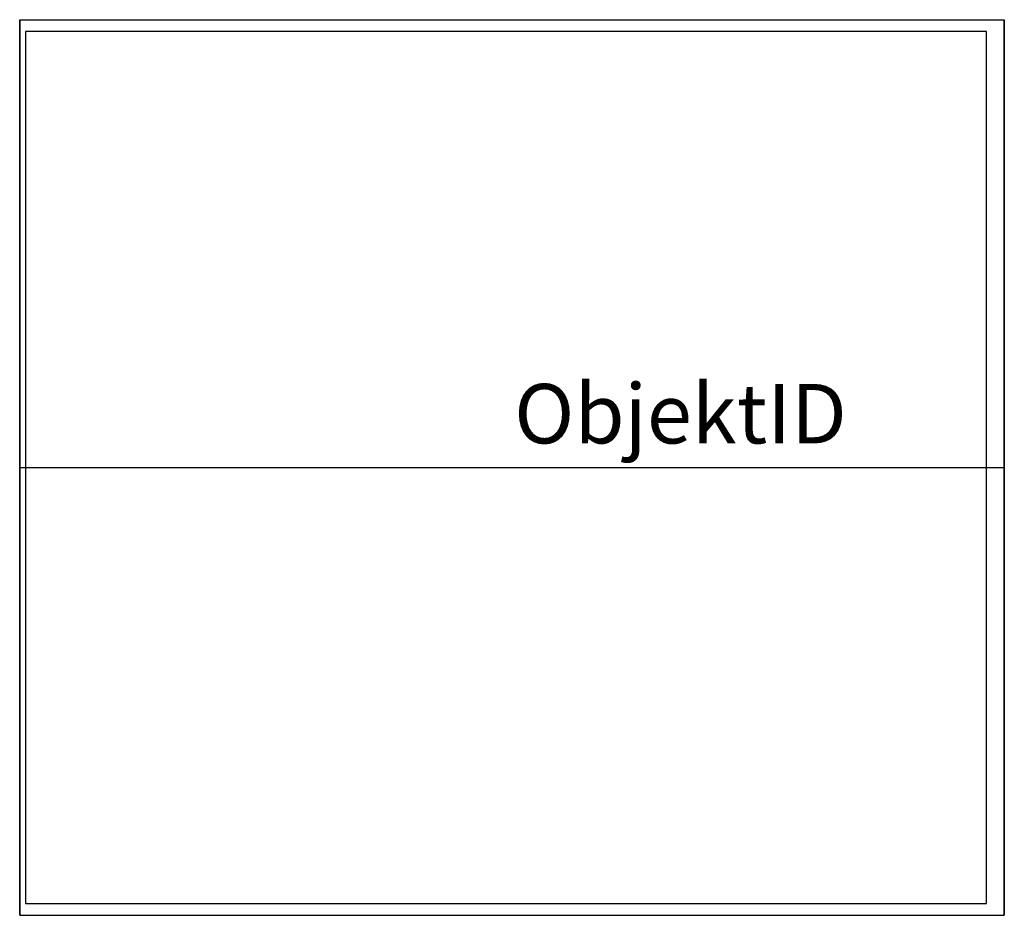
# Model space of a CAD drawing. Units: metres. Extents: x -1.64 to 1.68, y -1.51 to 1.5.
import ezdxf

# ---------------------------------------------------------------- set-up
doc = ezdxf.new("R2010")
doc.units = ezdxf.units.M
doc.layers.add('453200111', color=7, linetype='Continuous', true_color=0xc2ced6)
doc.layers.add('r_453200111', color=7, linetype='Continuous', true_color=0xc2ced6)
doc.styles.get("Standard").update_dxf_attribs({"font": 'arial.ttf'})

# ---------------------------------------------------------------- blocks, each defined once
blk = doc.blocks.new('eh-aut-0001-1')
at = {"layer": '453200111', "extrusion": (7.99414e-15, 1, 6.9379e-16)}
for p, q in [((-1.635, 1.505, 3.035), (-1.635, 1.505, 3.1875)), ((-1.635, 1.505, 3.1875), (1.675, 1.505, 3.1875)), ((-1.635, 1.505, 3.035), (1.675, 1.505, 3.035)), ((1.675, 1.505, 3.035), (1.675, 1.505, 3.1875))]:
    blk.add_line(p, q, dxfattribs=at)
at = {"layer": '453200111', "extrusion": (0, 5.16672e-15, -1)}
for p, q in [((-1.635, -1.505, 3.035), (-1.635, 1.505, 3.035)), ((-1.635, 1.505, 3.035), (1.675, 1.505, 3.035)), ((1.675, -1.505, 3.035), (1.675, 1.505, 3.035)), ((-1.615, 1.465), (-1.615, -1.465)), ((1.615, 1.465), (-1.615, 1.465)), ((1.615, -1.465), (1.615, 1.465)), ((-1.615, -1.465), (1.615, -1.465)), ((-1.635, -1.505, 3.035), (1.675, -1.505, 3.035))]:
    blk.add_line(p, q, dxfattribs=at)
at = {"layer": '453200111', "extrusion": (8.05911e-16, 0.100813, 0.994905)}
for p, q in [((-1.635, 1.505, 3.1875), (-1.635, 0, 3.34)), ((-1.635, 1.505, 3.1875), (1.675, 1.505, 3.1875)), ((1.675, 1.505, 3.1875), (1.675, 0, 3.34)), ((-1.635, 0, 3.34), (1.675, 0, 3.34))]:
    blk.add_line(p, q, dxfattribs=at)
at = {"layer": '453200111', "extrusion": (-1, 7.97603e-15, -4.92566e-29)}
for p, q in [((-1.635, 1.505, 3.1875), (-1.635, 0, 3.34)), ((-1.635, 1.505, 3.035), (-1.635, 1.505, 3.1875)), ((-1.635, -1.505, 3.035), (-1.635, 1.505, 3.035)), ((-1.635, 0, 3.34), (-1.635, -1.505, 3.1875)), ((-1.635, -1.505, 3.1875), (-1.635, -1.505, 3.035))]:
    blk.add_line(p, q, dxfattribs=at)
at = {"layer": '453200111', "extrusion": (1, -7.99414e-15, -4.13035e-29)}
for p, q in [((1.675, 1.505, 3.1875), (1.675, 0, 3.34)), ((1.675, -1.505, 3.035), (1.675, 1.505, 3.035)), ((1.675, 1.505, 3.035), (1.675, 1.505, 3.1875)), ((1.675, 0, 3.34), (1.675, -1.505, 3.1875)), ((1.675, -1.505, 3.1875), (1.675, -1.505, 3.035))]:
    blk.add_line(p, q, dxfattribs=at)
at = {"layer": '453200111', "extrusion": (0, 1, 5.16672e-15)}
for p, q in [((1.615, 1.465), (-1.615, 1.465)), ((-1.615, 1.465), (-1.615, 1.465, 3.035)), ((1.615, 1.465, 3.035), (-1.615, 1.465, 3.035)), ((1.615, 1.465), (1.615, 1.465, 3.035))]:
    blk.add_line(p, q, dxfattribs=at)
at = {"layer": '453200111', "extrusion": (-1, 0, 0)}
for p, q in [((-1.615, 1.465), (-1.615, -1.465)), ((-1.615, 1.465, 3.035), (-1.615, -1.465, 3.035)), ((-1.615, 1.465), (-1.615, 1.465, 3.035)), ((-1.615, -1.465), (-1.615, -1.465, 3.035))]:
    blk.add_line(p, q, dxfattribs=at)
at = {"layer": '453200111'}
for p, q in [((-1.615, 1.465, 3.035), (-1.615, -1.465, 3.035)), ((1.615, 1.465, 3.035), (-1.615, 1.465, 3.035)), ((1.615, -1.465, 3.035), (1.615, 1.465, 3.035)), ((-1.615, -1.465, 3.035), (1.615, -1.465, 3.035))]:
    blk.add_line(p, q, dxfattribs=at)
at = {"layer": '453200111', "extrusion": (1, 0, 0)}
for p, q in [((1.615, -1.465), (1.615, 1.465)), ((1.615, 1.465), (1.615, 1.465, 3.035)), ((1.615, -1.465, 3.035), (1.615, 1.465, 3.035)), ((1.615, -1.465), (1.615, -1.465, 3.035))]:
    blk.add_line(p, q, dxfattribs=at)
at = {"layer": '453200111', "extrusion": (-8.05911e-16, -0.100813, 0.994905)}
for p, q in [((-1.635, 0, 3.34), (-1.635, -1.505, 3.1875)), ((-1.635, 0, 3.34), (1.675, 0, 3.34)), ((1.675, 0, 3.34), (1.675, -1.505, 3.1875)), ((-1.635, -1.505, 3.1875), (1.675, -1.505, 3.1875))]:
    blk.add_line(p, q, dxfattribs=at)
at = {"layer": '453200111', "extrusion": (0, -1, -5.16672e-15)}
for p, q in [((-1.615, -1.465), (1.615, -1.465)), ((-1.615, -1.465, 3.035), (1.615, -1.465, 3.035)), ((-1.615, -1.465), (-1.615, -1.465, 3.035)), ((1.615, -1.465), (1.615, -1.465, 3.035))]:
    blk.add_line(p, q, dxfattribs=at)
at = {"layer": '453200111', "extrusion": (-7.99414e-15, -1, -2.18477e-15)}
for p, q in [((-1.635, -1.505, 3.1875), (-1.635, -1.505, 3.035)), ((-1.635, -1.505, 3.035), (1.675, -1.505, 3.035)), ((-1.635, -1.505, 3.1875), (1.675, -1.505, 3.1875)), ((1.675, -1.505, 3.1875), (1.675, -1.505, 3.035))]:
    blk.add_line(p, q, dxfattribs=at)
at = {"layer": 'r_453200111'}
blk.add_attdef('OBJEKTID', (0.0273, 0.0809), '', height=0.2, dxfattribs=at)

msp = doc.modelspace()

# ---------------------------------------------------------------- block references
at = {"layer": 'r_453200111'}
msp.add_blockref('eh-aut-0001-1', (0, 0), dxfattribs=at).add_auto_attribs({'OBJEKTID': 'ObjektID'})

doc.saveas('drawing.dxf')
